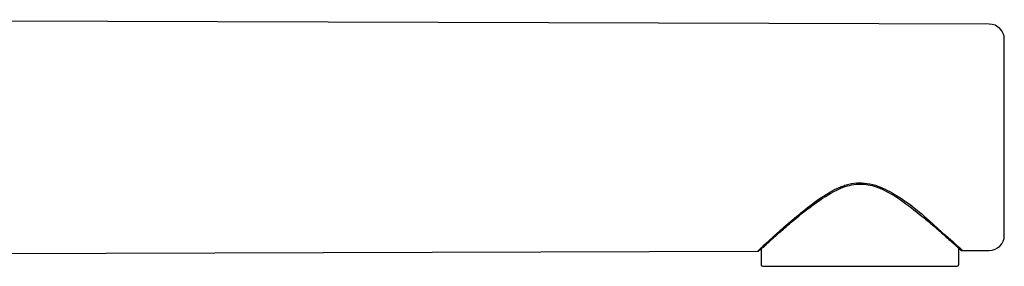
# Model space of a CAD drawing. Units: millimetres. Extents: x 8 to 1153, y 12 to 737.
# Drawn here: x 1023 to 1153, y 605 to 638 of the extents above; entities that cross this region are included whole.
import ezdxf

# ---------------------------------------------------------------- set-up
doc = ezdxf.new("R2010")
doc.units = ezdxf.units.MM

msp = doc.modelspace()

# ---------------------------------------------------------------- linework, layer by layer
at = {"color": 7, "linetype": 'Continuous', "lineweight": 30}
for p, q in [((1151.1, 637.02), (953.1, 637.6)), ((1153.1, 609.18), (1153.1, 635.02)), ((1143.23, 611.11), (1144.88, 609.6)), ((953.1, 606.6), (1120.69, 607.09)), ((1120.95, 607.4), (1120.95, 607.4)), ((1121.1, 607.4), (1121.1, 605.3)), ((1147.1, 605.3), (1147.1, 607.48)), ((1147.24, 607.48), (1147.24, 607.48)), ((1147.58, 607.17), (1151.1, 607.18))]:
    msp.add_line(p, q, dxfattribs=at)
at = {"color": 7, "linetype": 'Continuous', "lineweight": 30, "flags": 128}
msp.add_lwpolyline([(1120.87, 607.19), (1120.87, 607.19), (1120.88, 607.2), (1120.9, 607.22), (1120.93, 607.24), (1120.96, 607.27), (1121, 607.31), (1121.04, 607.35), (1121.09, 607.39), (1121.15, 607.45), (1121.21, 607.5), (1121.28, 607.56), (1121.35, 607.63), (1121.47, 607.73), (1121.59, 607.85), (1121.73, 607.98), (1121.88, 608.11), (1121.98, 608.2), (1122.09, 608.3), (1122.19, 608.39), (1122.3, 608.49), (1122.41, 608.59), (1122.54, 608.7), (1122.66, 608.82), (1122.79, 608.92), (1122.9, 609.03), (1123.02, 609.13), (1123.13, 609.23), (1123.23, 609.32), (1123.33, 609.41), (1123.44, 609.5), (1123.55, 609.6), (1123.67, 609.71), (1123.84, 609.85), (1124.02, 610.01), (1124.21, 610.17), (1124.41, 610.35), (1124.62, 610.53), (1124.83, 610.71), (1125.05, 610.9), (1125.38, 611.17), (1125.71, 611.45), (1126.04, 611.72), (1126.38, 612), (1126.72, 612.27), (1127.07, 612.55), (1127.5, 612.87), (1127.93, 613.19), (1128.37, 613.51), (1128.82, 613.83), (1129.18, 614.07), (1129.54, 614.3), (1129.9, 614.53), (1130.28, 614.75), (1130.66, 614.96), (1131.06, 615.15), (1131.33, 615.28), (1131.6, 615.4), (1131.88, 615.51), (1132.16, 615.61), (1132.44, 615.7), (1132.73, 615.77), (1133.01, 615.83), (1133.3, 615.88), (1133.59, 615.92), (1133.86, 615.94), (1134.13, 615.94), (1134.39, 615.94), (1134.66, 615.92), (1134.93, 615.89), (1135.19, 615.85), (1135.45, 615.8), (1135.71, 615.73), (1135.97, 615.66), (1136.22, 615.57), (1136.58, 615.44), (1136.93, 615.29), (1137.27, 615.13), (1137.61, 614.96), (1137.94, 614.78), (1138.26, 614.6), (1138.58, 614.41), (1138.98, 614.15), (1139.38, 613.89), (1139.76, 613.62), (1140.14, 613.35), (1140.51, 613.08), (1140.87, 612.8), (1141.21, 612.54), (1141.56, 612.27), (1141.9, 611.99), (1142.25, 611.71), (1142.6, 611.43), (1142.77, 611.28), (1142.95, 611.14), (1143.11, 611), (1143.26, 610.87), (1143.4, 610.75), (1143.53, 610.64), (1143.65, 610.54), (1143.78, 610.43), (1143.89, 610.33), (1144, 610.24), (1144.1, 610.15), (1144.22, 610.05), (1144.34, 609.95), (1144.46, 609.83), (1144.6, 609.72), (1144.74, 609.6), (1144.88, 609.47), (1145.03, 609.34), (1145.17, 609.21), (1145.32, 609.08), (1145.45, 608.96), (1145.64, 608.8), (1145.81, 608.64), (1145.97, 608.49), (1146.12, 608.36), (1146.2, 608.29), (1146.27, 608.23), (1146.34, 608.17), (1146.41, 608.1), (1146.48, 608.04), (1146.55, 607.97), (1146.62, 607.91), (1146.7, 607.84), (1146.77, 607.77), (1146.85, 607.7), (1146.92, 607.64), (1146.99, 607.57), (1147.06, 607.51), (1147.12, 607.46), (1147.17, 607.41), (1147.22, 607.36), (1147.27, 607.32), (1147.29, 607.3), (1147.31, 607.28), (1147.32, 607.27), (1147.33, 607.26), (1147.33, 607.26)], dxfattribs=at)
at = {"color": 7, "linetype": 'Continuous', "lineweight": 30}
for centre, radius, start, end in [((1151.1, 635.02), 2, 0, 89.8315), ((1151.1, 609.18), 2, 270.1685, 0), ((1121.3, 605.3), 0.2, 180, 270), ((1146.9, 605.3), 0.2, 270, 0)]:
    msp.add_arc(centre, radius, start, end, dxfattribs=at)
for points, knots in [([(1120.69, 607.15), (1120.69, 607.15), (1120.68, 607.15), (1121.29, 607.73), (1122.44, 608.79), (1124.14, 610.3), (1126.25, 612.1), (1128.54, 613.92), (1130.4, 615.07), (1131.65, 615.62), (1132.5, 615.92), (1133.66, 616.14), (1135.09, 616.08), (1136.92, 615.59), (1138.74, 614.56), (1141.1, 613.01), (1142.39, 611.86), (1143.23, 611.11)], [0, 0, 0, 0, 0.052569, 0.132346, 0.216503, 0.307363, 0.40678, 0.50273, 0.583122, 0.601194, 0.621594, 0.661791, 0.701823, 0.743975, 0.824444, 0.885733, 1, 1, 1, 1]), ([(1144.88, 609.6), (1145.37, 609.18), (1146.33, 608.35), (1147.23, 607.55), (1147.65, 607.16), (1147.6, 607.21), (1147.58, 607.22)], [0, 0, 0, 0, 0.316633, 0.612365, 0.895666, 1, 1, 1, 1]), ([(1120.58, 607.09), (1120.6, 607.09), (1120.63, 607.09), (1120.68, 607.1), (1120.72, 607.1), (1120.75, 607.11), (1120.76, 607.12), (1120.77, 607.12), (1120.77, 607.12), (1120.77, 607.12), (1120.77, 607.12), (1120.77, 607.12), (1120.77, 607.12), (1120.78, 607.12)], [0, 0, 0, 0, 0.2748254, 0.5042241, 0.6929876, 0.8343426, 0.8857606, 0.8967246, 0.9031025, 0.9108787, 0.9315419, 0.9597809, 1, 1, 1, 1]), ([(1120.78, 607.12), (1120.78, 607.12), (1120.78, 607.12), (1120.78, 607.13), (1120.78, 607.13)], [0, 0, 0, 0, 0.221091, 1, 1, 1, 1]), ([(1120.87, 607.19), (1120.87, 607.19), (1120.87, 607.19), (1120.88, 607.2), (1120.91, 607.22), (1120.94, 607.25), (1120.98, 607.29), (1121.03, 607.33), (1121.07, 607.37), (1121.09, 607.39), (1121.1, 607.4)], [0, 0, 0, 0, 0.15015, 0.296032, 0.437685, 0.575156, 0.708708, 0.838574, 0.964653, 1, 1, 1, 1]), ([(1121.1, 607.54), (1121.07, 607.51), (1121, 607.44), (1120.97, 607.42), (1120.96, 607.41)], [0, 0, 0, 0, 0.437302, 1, 1, 1, 1]), ([(1147.24, 607.48), (1147.23, 607.49), (1147.21, 607.51), (1147.15, 607.56), (1147.1, 607.61), (1147.1, 607.61)], [0, 0, 0, 0, 0.465467, 0.930618, 1, 1, 1, 1]), ([(1147.31, 607.28), (1147.32, 607.27), (1147.33, 607.26), (1147.35, 607.24), (1147.37, 607.23), (1147.38, 607.22), (1147.39, 607.21), (1147.4, 607.21), (1147.41, 607.21), (1147.42, 607.2), (1147.42, 607.2), (1147.42, 607.2), (1147.43, 607.2), (1147.43, 607.2), (1147.43, 607.2), (1147.44, 607.19), (1147.45, 607.19), (1147.47, 607.18), (1147.51, 607.17), (1147.56, 607.17), (1147.6, 607.17), (1147.62, 607.17)], [0, 0, 0, 0, 0.169509, 0.318562, 0.447044, 0.554853, 0.641909, 0.68576, 0.721487, 0.749114, 0.768717, 0.775583, 0.780591, 0.782469, 0.784006, 0.791822, 0.799026, 0.833082, 0.878561, 0.933812, 1, 1, 1, 1]), ([(1121.3, 605.1), (1121.3, 605.1), (1121.3, 605.1), (1121.31, 605.1), (1121.34, 605.1), (1121.39, 605.1), (1121.45, 605.1), (1121.52, 605.1), (1121.6, 605.1), (1121.69, 605.1), (1121.78, 605.1), (1121.89, 605.1), (1122.01, 605.1), (1122.13, 605.1), (1122.28, 605.1), (1122.45, 605.1), (1122.64, 605.1), (1122.84, 605.1), (1123.05, 605.1), (1123.28, 605.1), (1123.53, 605.1), (1123.78, 605.1), (1124.05, 605.1), (1124.33, 605.1), (1124.62, 605.1), (1124.92, 605.1), (1125.23, 605.1), (1125.55, 605.1), (1125.87, 605.1), (1126.21, 605.1), (1126.55, 605.1), (1126.9, 605.1), (1127.24, 605.1), (1127.56, 605.1), (1127.86, 605.1), (1128.17, 605.1), (1128.48, 605.1), (1128.79, 605.1), (1129.11, 605.1), (1129.43, 605.1), (1129.77, 605.1), (1130.13, 605.1), (1130.53, 605.1), (1130.92, 605.1), (1131.32, 605.1), (1131.7, 605.1), (1132.05, 605.1), (1132.38, 605.1), (1132.7, 605.1), (1133.03, 605.1), (1133.36, 605.1), (1133.68, 605.1), (1134.02, 605.1), (1134.39, 605.1), (1134.79, 605.1), (1135.23, 605.1), (1135.66, 605.1), (1136.1, 605.1), (1136.5, 605.1), (1136.89, 605.1), (1137.25, 605.1), (1137.6, 605.1), (1137.96, 605.1), (1138.31, 605.1), (1138.66, 605.1), (1139.02, 605.1), (1139.4, 605.1), (1139.8, 605.1), (1140.19, 605.1), (1140.58, 605.1), (1140.95, 605.1), (1141.32, 605.1), (1141.68, 605.1), (1142.03, 605.1), (1142.37, 605.1), (1142.7, 605.1), (1143.02, 605.1), (1143.33, 605.1), (1143.63, 605.1), (1143.91, 605.1), (1144.18, 605.1), (1144.44, 605.1), (1144.69, 605.1), (1144.91, 605.1), (1145.1, 605.1), (1145.28, 605.1), (1145.44, 605.1), (1145.6, 605.1), (1145.75, 605.1), (1145.89, 605.1), (1146.02, 605.1), (1146.14, 605.1), (1146.27, 605.1), (1146.39, 605.1), (1146.5, 605.1), (1146.6, 605.1), (1146.67, 605.1), (1146.73, 605.1), (1146.78, 605.1), (1146.82, 605.1), (1146.85, 605.1), (1146.88, 605.1), (1146.89, 605.1), (1146.9, 605.1), (1146.9, 605.1), (1146.9, 605.1)], [0, 0, 0, 0, 0.006456, 0.017326, 0.02818, 0.039031, 0.049891, 0.060772, 0.069983, 0.079174, 0.088352, 0.097526, 0.106702, 0.115888, 0.125093, 0.136066, 0.147013, 0.157944, 0.168874, 0.179816, 0.190782, 0.201756, 0.212702, 0.223634, 0.234564, 0.245506, 0.256472, 0.267216, 0.277934, 0.288638, 0.299341, 0.310055, 0.320792, 0.329456, 0.338103, 0.346739, 0.35537, 0.364003, 0.372644, 0.381299, 0.389542, 0.399797, 0.410038, 0.420275, 0.430519, 0.440782, 0.448954, 0.457111, 0.465258, 0.473401, 0.481546, 0.489697, 0.49786, 0.506456, 0.517326, 0.52818, 0.539031, 0.549891, 0.560772, 0.569983, 0.579174, 0.588352, 0.597526, 0.606702, 0.615888, 0.625093, 0.636066, 0.647013, 0.657944, 0.668874, 0.679816, 0.690782, 0.701756, 0.712702, 0.723634, 0.734564, 0.745506, 0.756472, 0.767216, 0.777934, 0.788638, 0.799341, 0.810055, 0.820792, 0.829456, 0.838103, 0.846739, 0.85537, 0.864003, 0.872644, 0.881299, 0.889542, 0.899797, 0.910038, 0.920275, 0.930519, 0.940782, 0.948954, 0.957111, 0.965258, 0.973401, 0.981546, 0.989697, 0.99786, 1, 1, 1, 1])]:
    msp.add_open_spline(points, degree=3, knots=knots, dxfattribs=at)

doc.saveas('drawing.dxf')
